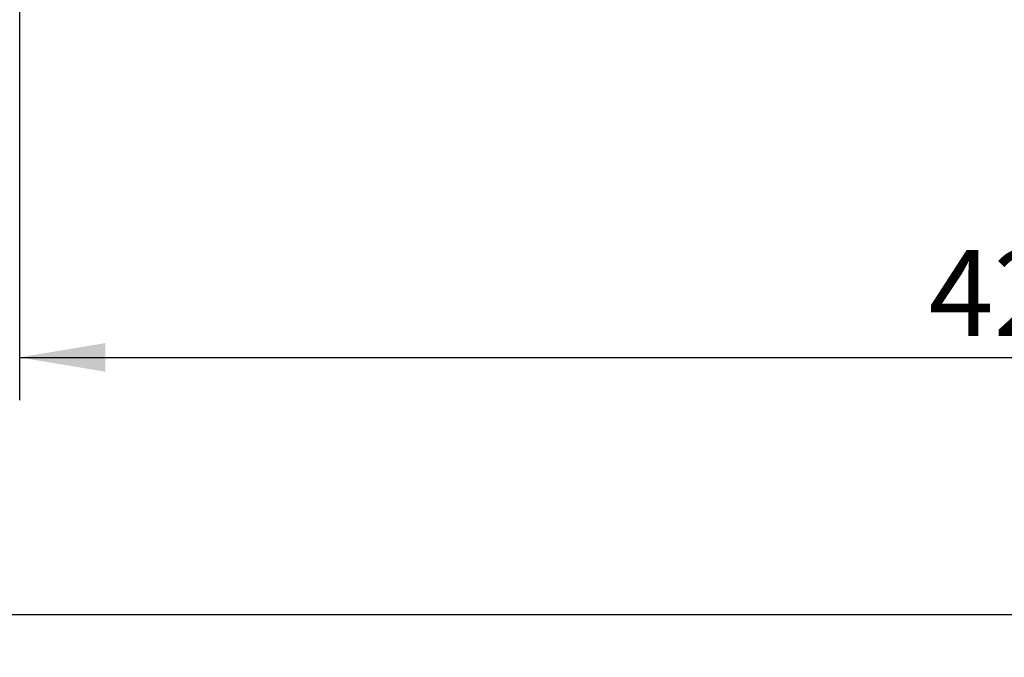
# Model space of a CAD drawing. Units: millimetres. Extents: x 0 to 420, y 0 to 297.
# Drawn here: x 151 to 192, y 98 to 124 of the extents above; entities that cross this region are included whole.
import ezdxf
from ezdxf.enums import TextEntityAlignment as Align

# ---------------------------------------------------------------- set-up
doc = ezdxf.new("R2010")
doc.units = ezdxf.units.MM
doc.layers.add('Default', color=7, linetype='Continuous')
doc.styles.add('SEACAD_Arial', font='arial.ttf')
doc.dimstyles.new('ISO', dxfattribs={"dimtxt": 3.5, "dimasz": 3.5, "dimexe": 1.75, "dimexo": 0, "dimgap": 0.875, "dimtad": 1, "dimdec": 0, "dimlfac": 50, "dimrnd": 10, "dimtxsty": 'SEACAD_Arial', "dimblk1": '_SE_FILLED', "dimblk2": '_SE_FILLED', "dimsah": 1, "dimcen": 1.75, "dimadec": 0, "dimazin": 0, "dimtfac": 0.5, "dimtdec": 4, "dimtmove": 0, "dimatfit": 3, "dimfxl": 1, "dimarcsym": 0})

# ---------------------------------------------------------------- blocks, each defined once
blk = doc.blocks.new('DMBLK271')
at = {"layer": 'Default', "linetype": 'Continuous'}
for points in [[(42.719, 98.689), (42.719, 99.855), (39.219, 99.272)], [(233.031, 98.689), (236.531, 99.272), (233.031, 99.855)]]:
    blk.add_hatch(color=7, dxfattribs=at).paths.add_polyline_path(points)
at = {"layer": 'Default', "color": 7, "linetype": 'Continuous'}
for p, q in [((39.219, 149.545), (39.219, 97.522)), ((236.531, 149.544), (236.531, 97.522)), ((39.219, 99.272), (236.531, 99.272))]:
    blk.add_line(p, q, dxfattribs=at)
at = {"layer": 'Default', "color": 7, "linetype": 'Continuous', "style": 'SEACAD_Arial'}
blk.add_text('9870', height=3.5, dxfattribs=at).set_placement((132.397, 103.647), align=Align.TOP_LEFT)
blk = doc.blocks.new('_SE_FILLED')
at = {"color": 0}
blk.add_line((0, 0), (-1, 0), dxfattribs=at)
blk.add_solid([(0, 0), (-1, -0.1665), (-1, 0.1665), (0, 0)], dxfattribs=at)
blk = doc.blocks.new('DMBLK272')
at = {"layer": 'Default', "linetype": 'Continuous'}
for points in [[(154.935, 109.165), (154.935, 110.332), (151.435, 109.748)], [(233.031, 109.165), (236.531, 109.748), (233.031, 110.332)]]:
    blk.add_hatch(color=7, dxfattribs=at).paths.add_polyline_path(points)
at = {"layer": 'Default', "color": 7, "linetype": 'Continuous'}
for p, q in [((236.531, 149.544), (236.531, 107.998)), ((151.435, 125.416), (151.435, 107.998)), ((151.435, 109.748), (236.531, 109.748))]:
    blk.add_line(p, q, dxfattribs=at)
at = {"layer": 'Default', "color": 7, "linetype": 'Continuous', "style": 'SEACAD_Arial'}
blk.add_text('4250', height=3.5, dxfattribs=at).set_placement((188.505, 114.123), align=Align.TOP_LEFT)

msp = doc.modelspace()

# ---------------------------------------------------------------- dimensions: what is measured, and where the dimension line sits
at = {"layer": 'Default', "color": 7, "linetype": 'Continuous'}
dim = msp.add_linear_dim(base=(39.21887, 99.27197), p1=(39.21887, 149.54472), p2=(236.5308, 149.54434), angle=359.99989, text='\\A1;<>', dimstyle='ISO', dxfattribs=at)
dim.commit()
dim.dimension.update_dxf_attribs({"geometry": 'DMBLK271', "text_midpoint": (137.87484, 99.27197), "dimtype": 161})
dim = msp.add_linear_dim(base=(236.5308, 109.74828), p1=(151.43515, 125.41567), p2=(236.5308, 149.54434), text='\\A1;<>', dimstyle='ISO', dxfattribs=at)
dim.commit()
dim.dimension.update_dxf_attribs({"geometry": 'DMBLK272', "text_midpoint": (193.98298, 109.74828), "dimtype": 160})

doc.saveas('drawing.dxf')
